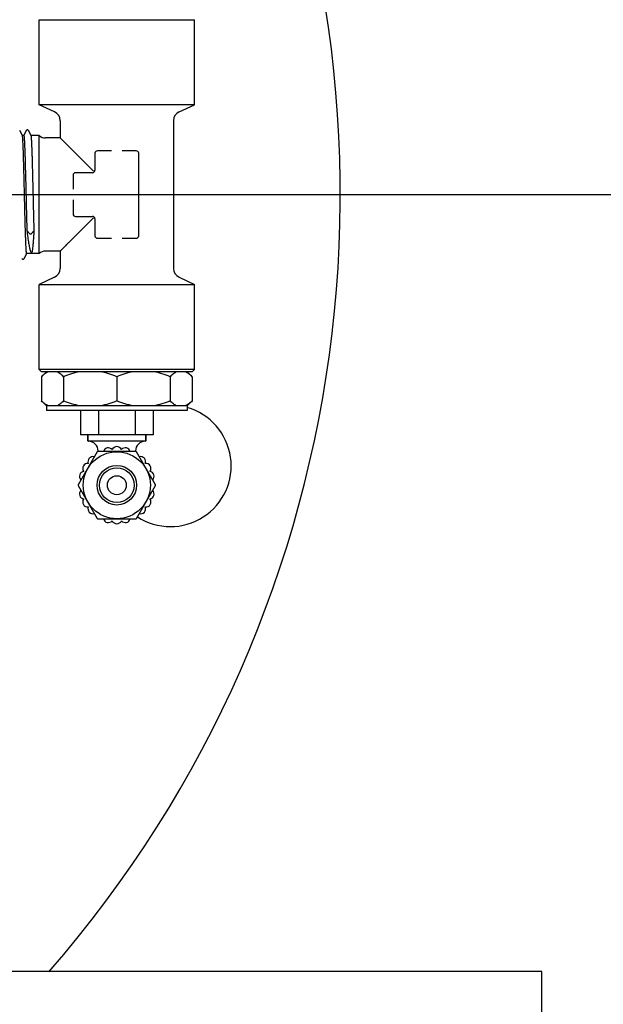
# Model space of a CAD drawing. Units: millimetres. Extents: x 30870 to 42436, y 2595 to 7877.
# Drawn here: x 36405 to 36525, y 6673 to 6875 of the extents above; entities that cross this region are included whole.
import ezdxf

# ---------------------------------------------------------------- set-up
doc = ezdxf.new("R2010")
doc.units = ezdxf.units.MM
doc.layers.add('COTAS', color=7, linetype='Continuous')
doc.styles.add('ARIAL', font='arial.ttf')
doc.dimstyles.new('Diseño_PlanosFabricacion', dxfattribs={"dimtxt": 40, "dimasz": 45, "dimexe": 10, "dimexo": 10, "dimgap": 10, "dimtad": 0, "dimtih": 1, "dimtoh": 1, "dimdec": 0, "dimzin": 1, "dimdsep": 46, "dimtxsty": 'ARIAL', "dimcen": 15, "dimadec": 0, "dimazin": 0, "dimtp": 0.05, "dimtm": 0.05, "dimtfac": 1, "dimtdec": 0, "dimtofl": 0, "dimtmove": 0, "dimatfit": 3, "dimfxl": 0, "dimtolj": 1, "dimarcsym": 0})

# ---------------------------------------------------------------- blocks, each defined once
blk = doc.blocks.new('*D8')
at = {"layer": 'COTAS', "color": 0, "lineweight": -2, "transparency": 16777216}
for p, q in [((36237.29, 6839.45), (36976.6, 6839.45)), ((36966.6, 6794.45), (36966.6, 6107.18)), ((36966.6, 5421.45), (36966.6, 5979.48)), ((36594.79, 5376.45), (36976.6, 5376.45))]:
    blk.add_line(p, q, dxfattribs=at)
at = {"layer": 'COTAS', "color": 0, "transparency": 16777216}
for points in [[(36959.1, 6794.45), (36974.1, 6794.45), (36966.6, 6839.45)], [(36959.1, 5421.45), (36974.1, 5421.45), (36966.6, 5376.45)]]:
    blk.add_solid(points, dxfattribs=at)
at = {"layer": 'Defpoints', "color": 0, "transparency": 16777216}
for p in [(36227.29, 6839.45), (36966.6, 6839.45), (36584.79, 5376.45)]:
    blk.add_point(p, dxfattribs=at)
at = {"layer": 'COTAS', "color": 0, "transparency": 16777216, "insert": (36966.6, 6043.33), "char_height": 40, "attachment_point": 5, "style": 'ARIAL'}
blk.add_mtext('\\A1; [57.6"]\\P1463 mm\\P', dxfattribs=at)

msp = doc.modelspace()

# ---------------------------------------------------------------- linework, layer by layer
at = {"color": 7, "linetype": 'Continuous'}
for p, q in [((36408.79, 6857.95), (36408.79, 6875.45)), ((36408.79, 6875.45), (36440.79, 6875.45)), ((36440.79, 6857.95), (36440.79, 6875.45)), ((36440.79, 6857.95), (36408.79, 6857.95)), ((36411.98, 6856.47), (36408.79, 6857.95)), ((36437.59, 6856.47), (36440.79, 6857.95)), ((36413.14, 6854.66), (36413.14, 6851.1)), ((36436.44, 6854.66), (36436.44, 6824.25)), ((36405.34, 6851.6), (36404.81, 6852.62)), ((36405.34, 6851.59), (36405.34, 6851.6)), ((36405.63, 6851.6), (36405.34, 6851.6)), ((36406.15, 6852.62), (36405.63, 6851.61)), ((36407.15, 6851.6), (36406.62, 6852.62)), ((36407.16, 6851.59), (36407.15, 6851.6)), ((36408.79, 6851.6), (36407.16, 6851.6)), ((36408.79, 6827.3), (36408.79, 6851.6)), ((36413.14, 6851.1), (36410.11, 6851.1)), ((36419.79, 6844.45), (36413.14, 6851.1)), ((36420.29, 6847.95), (36420.29, 6844.45)), ((36423.69, 6848.45), (36420.79, 6848.45)), ((36428.79, 6848.45), (36425.89, 6848.45)), ((36429.29, 6830.95), (36429.29, 6847.95)), ((36415.79, 6843.45), (36415.79, 6840.56)), ((36419.79, 6843.95), (36416.29, 6843.95)), ((36415.79, 6838.35), (36415.79, 6835.45)), ((36416.29, 6834.95), (36419.79, 6834.95)), ((36420.29, 6834.45), (36420.29, 6830.95)), ((36406.27, 6832.06), (36406.81, 6831.43)), ((36407.25, 6831.43), (36407.79, 6832.06)), ((36420.79, 6830.45), (36423.69, 6830.45)), ((36425.89, 6830.45), (36428.79, 6830.45)), ((36405.72, 6826.29), (36406.24, 6827.3)), ((36408.79, 6827.3), (36406.24, 6827.3)), ((36413.14, 6827.8), (36410.11, 6827.8)), ((36413.14, 6827.8), (36413.14, 6824.25)), ((36405.23, 6826.31), (36405.25, 6826.29)), ((36411.98, 6822.44), (36408.79, 6820.95)), ((36437.59, 6822.44), (36440.79, 6820.95)), ((36408.79, 6803.45), (36408.79, 6820.95)), ((36408.79, 6820.95), (36440.79, 6820.95)), ((36440.79, 6803.45), (36440.79, 6820.95)), ((36440.79, 6803.45), (36408.79, 6803.45)), ((36409.29, 6802.95), (36408.79, 6803.45)), ((36410.29, 6802.95), (36409.29, 6801.95)), ((36440.29, 6802.95), (36409.29, 6802.95)), ((36439.29, 6802.95), (36440.29, 6801.95)), ((36440.29, 6802.95), (36440.79, 6803.45)), ((36409.29, 6801.95), (36409.29, 6796.95)), ((36413.83, 6801.95), (36413.83, 6796.95)), ((36424.79, 6801.95), (36424.79, 6796.95)), ((36435.75, 6801.95), (36435.75, 6796.95)), ((36440.29, 6801.95), (36440.29, 6796.95)), ((36409.29, 6796.95), (36410.29, 6795.95)), ((36410.29, 6795.95), (36410.29, 6794.95)), ((36439.29, 6795.95), (36410.29, 6795.95)), ((36440.29, 6796.95), (36439.29, 6795.95)), ((36439.29, 6795.95), (36439.29, 6794.95)), ((36439.29, 6794.95), (36410.29, 6794.95)), ((36417.29, 6794.95), (36417.29, 6789.95)), ((36421.04, 6794.95), (36421.04, 6789.95)), ((36428.54, 6794.95), (36428.54, 6789.95)), ((36432.29, 6794.95), (36432.29, 6789.95)), ((36432.29, 6789.95), (36417.29, 6789.95)), ((36418.84, 6789.85), (36418.84, 6788.75)), ((36418.84, 6788.75), (36418.84, 6789.85)), ((36430.74, 6789.85), (36430.74, 6788.75)), ((36430.74, 6788.75), (36430.74, 6789.85)), ((36430.64, 6788.65), (36418.94, 6788.65)), ((36420.76, 6786.48), (36416.82, 6779.65)), ((36428.73, 6786.53), (36420.85, 6786.53)), ((36420.94, 6786.65), (36420.94, 6786.53)), ((36420.94, 6786.53), (36420.94, 6786.65)), ((36428.64, 6786.65), (36428.64, 6786.53)), ((36428.64, 6786.53), (36428.64, 6786.65)), ((36432.76, 6779.65), (36428.82, 6786.48)), ((36416.82, 6779.55), (36420.76, 6772.73)), ((36428.82, 6772.73), (36432.76, 6779.55)), ((36420.85, 6772.68), (36428.73, 6772.68)), ((36512.29, 6679.45), (36282.29, 6679.45)), ((36512.29, 6553.17), (36512.29, 6679.45))]:
    msp.add_line(p, q, dxfattribs=at)
for points in [[(36406.62, 6852.62), (36406.62, 6852.63), (36406.61, 6852.65), (36406.59, 6852.67), (36406.57, 6852.69), (36406.54, 6852.72), (36406.5, 6852.74), (36406.45, 6852.76), (36406.4, 6852.77), (36406.35, 6852.76), (36406.3, 6852.75), (36406.26, 6852.73), (36406.22, 6852.7), (36406.2, 6852.68), (36406.18, 6852.66), (36406.16, 6852.64), (36406.15, 6852.62)], [(36405.25, 6826.29), (36405.26, 6826.27), (36405.27, 6826.25), (36405.29, 6826.23), (36405.31, 6826.21), (36405.35, 6826.18), (36405.39, 6826.16), (36405.44, 6826.15), (36405.49, 6826.14), (36405.54, 6826.15), (36405.59, 6826.17), (36405.63, 6826.19), (36405.66, 6826.22), (36405.68, 6826.24), (36405.7, 6826.26), (36405.71, 6826.28), (36405.72, 6826.29)]]:
    msp.add_lwpolyline(points, dxfattribs=at)
for radius in [6.9, 4.08, 3.57, 1.95]:
    msp.add_circle((36424.79, 6779.6), radius, dxfattribs=at)
for centre, radius, start, end in [((36227.29, 6839.45), 243.5, 318.9088, 27.6402), ((36411.14, 6854.66), 2, 0, 65.0561), ((36438.44, 6854.66), 2, 114.9439, 180), ((36410.11, 6853.1), 2, 228.5904, 270), ((36420.79, 6847.95), 0.5, 90, 180), ((36428.79, 6847.95), 0.5, 0, 90), ((36416.29, 6843.45), 0.5, 90, 180), ((36419.79, 6844.45), 0.5, 270, 360), ((36416.29, 6835.45), 0.5, 180, 270), ((36419.79, 6834.45), 0.5, 0, 90), ((36420.79, 6830.95), 0.5, 180, 270), ((36428.79, 6830.95), 0.5, 270, 0), ((36410.11, 6825.8), 2, 90, 131.4096), ((36411.14, 6824.25), 2, 294.9439, 0), ((36438.44, 6824.25), 2, 180, 245.0561), ((36435.83, 6783.58), 12.5, 237.0258, 73.9236), ((36418.94, 6789.85), 0.1, 90, 180), ((36430.64, 6789.85), 0.1, 0, 90), ((36418.94, 6788.75), 0.1, 180, 270), ((36418.94, 6786.65), 2, 0, 90), ((36430.64, 6786.65), 2, 90, 180), ((36430.64, 6788.75), 0.1, 270, 0), ((36420.85, 6786.43), 0.1, 90, 150), ((36423.04, 6786.28), 1.03, 39.0164, 165.7058), ((36424.79, 6786.53), 1.03, 22.6099, 157.5025), ((36426.54, 6786.28), 1.03, 14.2657, 140.8854), ((36428.73, 6786.43), 0.1, 30, 90), ((36418.79, 6783.07), 1.03, 82.4975, 217.3901), ((36419.88, 6784.46), 1.03, 74.2942, 200.9836), ((36429.69, 6784.46), 1.03, 339.0164, 105.7058), ((36430.79, 6783.07), 1.03, 322.6099, 97.5025), ((36418.13, 6781.43), 1.03, 99.1146, 225.7343), ((36431.44, 6781.43), 1.03, 314.2657, 80.8854), ((36416.9, 6779.6), 0.1, 150, 210), ((36418.13, 6777.78), 1.03, 134.2657, 260.8854), ((36431.44, 6777.78), 1.03, 279.1146, 45.7343), ((36432.67, 6779.6), 0.1, 330, 30), ((36418.79, 6776.14), 1.03, 142.6099, 277.5025), ((36430.79, 6776.14), 1.03, 262.4975, 37.3901), ((36419.88, 6774.75), 1.03, 159.0164, 285.7058), ((36429.69, 6774.75), 1.03, 254.2942, 20.9836), ((36420.85, 6772.78), 0.1, 210, 270), ((36423.04, 6772.93), 1.03, 194.2942, 320.9836), ((36424.79, 6772.68), 1.03, 202.4975, 337.3901), ((36426.54, 6772.93), 1.03, 219.1146, 345.7343), ((36428.73, 6772.78), 0.1, 270, 330)]:
    msp.add_arc(centre, radius, start, end, dxfattribs=at)
for points, knots in [([(36405.78, 6839.45), (36405.77, 6840.22), (36405.73, 6841.73), (36405.68, 6843.92), (36405.63, 6845.66), (36405.59, 6846.95), (36405.57, 6847.82), (36405.54, 6848.62), (36405.51, 6849.33), (36405.48, 6849.95), (36405.46, 6850.48), (36405.43, 6850.91), (36405.41, 6851.2), (36405.39, 6851.38), (36405.37, 6851.48), (36405.36, 6851.54), (36405.35, 6851.58), (36405.34, 6851.59)], [0, 0, 0, 0, 0.189549, 0.372223, 0.541429, 0.619036, 0.691026, 0.756752, 0.81561, 0.867075, 0.910675, 0.946027, 0.972812, 0.982925, 0.990823, 0.996504, 1, 1, 1, 1]), ([(36405.63, 6851.6), (36405.64, 6851.6), (36405.65, 6851.58), (36405.66, 6851.54), (36405.68, 6851.46), (36405.69, 6851.36), (36405.7, 6851.23), (36405.72, 6851.07), (36405.73, 6850.89), (36405.75, 6850.58), (36405.78, 6850.14), (36405.8, 6849.52), (36405.83, 6848.82), (36405.86, 6848.02), (36405.89, 6847.14), (36405.92, 6846.18), (36405.94, 6845.16), (36405.98, 6843.7), (36406.03, 6841.79), (36406.07, 6840.24), (36406.09, 6839.45)], [0, 0, 0, 0, 0.001675, 0.005464, 0.011573, 0.020032, 0.030834, 0.043956, 0.059371, 0.077048, 0.119007, 0.169439, 0.227857, 0.293707, 0.366347, 0.445086, 0.529164, 0.617777, 0.805141, 1, 1, 1, 1]), ([(36407.6, 6839.45), (36407.58, 6840.22), (36407.54, 6841.73), (36407.49, 6843.92), (36407.44, 6845.66), (36407.41, 6846.95), (36407.38, 6847.82), (36407.35, 6848.62), (36407.32, 6849.33), (36407.3, 6849.95), (36407.27, 6850.48), (36407.24, 6850.91), (36407.22, 6851.2), (36407.2, 6851.38), (36407.19, 6851.48), (36407.17, 6851.54), (36407.16, 6851.58), (36407.16, 6851.59)], [0, 0, 0, 0, 0.189551, 0.37223, 0.541433, 0.619038, 0.691027, 0.756753, 0.815611, 0.867076, 0.910675, 0.946026, 0.972812, 0.982925, 0.990823, 0.996504, 1, 1, 1, 1]), ([(36419.98, 6844.26), (36419.96, 6844.28), (36419.9, 6844.34), (36419.84, 6844.41), (36419.79, 6844.45)], [0, 0, 0, 0, 0.238627, 1, 1, 1, 1]), ([(36406.24, 6827.3), (36406.23, 6827.3), (36406.22, 6827.33), (36406.21, 6827.37), (36406.19, 6827.45), (36406.18, 6827.55), (36406.17, 6827.68), (36406.15, 6827.84), (36406.14, 6828.02), (36406.12, 6828.33), (36406.09, 6828.77), (36406.07, 6829.38), (36406.04, 6830.09), (36406.01, 6830.89), (36405.98, 6831.77), (36405.95, 6832.73), (36405.93, 6833.75), (36405.89, 6835.21), (36405.84, 6837.11), (36405.8, 6838.66), (36405.78, 6839.45)], [0, 0, 0, 0, 0.001676, 0.005465, 0.011575, 0.020034, 0.030837, 0.04396, 0.059375, 0.077053, 0.119012, 0.169441, 0.227856, 0.293703, 0.366341, 0.445079, 0.529159, 0.617773, 0.80514, 1, 1, 1, 1]), ([(36406.09, 6839.45), (36406.12, 6838.15), (36406.17, 6835.69), (36406.24, 6833.22), (36406.27, 6832.06)], [0, 0, 0, 0, 0.528022, 1, 1, 1, 1]), ([(36407.79, 6832.06), (36407.75, 6833.22), (36407.69, 6835.69), (36407.63, 6838.15), (36407.6, 6839.45)], [0, 0, 0, 0, 0.471978, 1, 1, 1, 1]), ([(36419.79, 6834.46), (36419.37, 6834.04), (36418.57, 6833.23), (36417.57, 6832.24), (36416.81, 6831.48), (36416.27, 6830.93), (36415.75, 6830.42), (36415.27, 6829.94), (36414.82, 6829.49), (36414.41, 6829.08), (36414.1, 6828.77), (36413.87, 6828.54), (36413.73, 6828.39), (36413.59, 6828.26), (36413.48, 6828.14), (36413.38, 6828.04), (36413.29, 6827.96), (36413.24, 6827.9), (36413.2, 6827.87), (36413.18, 6827.84), (36413.16, 6827.83), (36413.15, 6827.82), (36413.14, 6827.81), (36413.14, 6827.8), (36413.14, 6827.8)], [0, 0, 0, 0, 0.186322, 0.364292, 0.44919, 0.530735, 0.608372, 0.681456, 0.749242, 0.810899, 0.86552, 0.889885, 0.912119, 0.932099, 0.949706, 0.964824, 0.977352, 0.987203, 0.991098, 0.994295, 0.996788, 0.998574, 0.999646, 1, 1, 1, 1]), ([(36419.79, 6834.45), (36419.8, 6834.47), (36419.87, 6834.53), (36419.93, 6834.6), (36419.98, 6834.64)], [0, 0, 0, 0, 0.26049, 1, 1, 1, 1]), ([(36406.27, 6832.06), (36406.33, 6831.58), (36406.44, 6830.71), (36406.61, 6829.52), (36406.77, 6828.68), (36406.89, 6828.14), (36406.96, 6827.91), (36406.99, 6827.81)], [0, 0, 0, 0, 0.330618, 0.611513, 0.8362, 0.925925, 1, 1, 1, 1]), ([(36406.81, 6831.43), (36406.83, 6831.4), (36406.91, 6831.36), (36407.03, 6831.34), (36407.15, 6831.36), (36407.23, 6831.4), (36407.25, 6831.43)], [0, 0, 0, 0, 0.228095, 0.5, 0.771905, 1, 1, 1, 1]), ([(36407.43, 6827.81), (36407.47, 6828.03), (36407.54, 6828.58), (36407.62, 6829.52), (36407.71, 6830.71), (36407.76, 6831.58), (36407.79, 6832.06)], [0, 0, 0, 0, 0.161548, 0.385852, 0.667603, 1, 1, 1, 1]), ([(36406.99, 6827.81), (36407.01, 6827.76), (36407.04, 6827.69), (36407.12, 6827.6), (36407.21, 6827.55), (36407.3, 6827.57), (36407.36, 6827.61), (36407.39, 6827.67), (36407.42, 6827.74), (36407.43, 6827.78), (36407.43, 6827.81)], [0, 0, 0, 0, 0.215673, 0.33081, 0.510576, 0.626123, 0.69031, 0.795641, 0.896258, 1, 1, 1, 1]), ([(36410.69, 6802.95), (36410.43, 6802.85), (36409.93, 6802.55), (36409.5, 6802.17), (36409.29, 6801.95)], [0, 0, 0, 0, 0.472494, 1, 1, 1, 1]), ([(36413.83, 6801.95), (36413.61, 6802.17), (36413.18, 6802.55), (36412.68, 6802.85), (36412.43, 6802.95)], [0, 0, 0, 0, 0.527507, 1, 1, 1, 1]), ([(36417.2, 6802.95), (36416.63, 6802.86), (36415.48, 6802.58), (36414.37, 6802.18), (36413.83, 6801.95)], [0, 0, 0, 0, 0.498839, 1, 1, 1, 1]), ([(36424.79, 6801.95), (36424.24, 6802.18), (36423.14, 6802.58), (36421.99, 6802.86), (36421.41, 6802.95)], [0, 0, 0, 0, 0.501162, 1, 1, 1, 1]), ([(36428.16, 6802.95), (36427.59, 6802.86), (36426.44, 6802.58), (36425.33, 6802.18), (36424.79, 6801.95)], [0, 0, 0, 0, 0.498839, 1, 1, 1, 1]), ([(36435.75, 6801.95), (36435.2, 6802.18), (36434.1, 6802.58), (36432.95, 6802.86), (36432.37, 6802.95)], [0, 0, 0, 0, 0.501162, 1, 1, 1, 1]), ([(36437.15, 6802.95), (36436.89, 6802.85), (36436.39, 6802.55), (36435.96, 6802.17), (36435.75, 6801.95)], [0, 0, 0, 0, 0.472494, 1, 1, 1, 1]), ([(36440.29, 6801.95), (36440.07, 6802.17), (36439.64, 6802.55), (36439.14, 6802.85), (36438.89, 6802.95)], [0, 0, 0, 0, 0.527507, 1, 1, 1, 1]), ([(36410.69, 6795.95), (36410.43, 6796.06), (36409.93, 6796.36), (36409.5, 6796.74), (36409.29, 6796.95)], [0, 0, 0, 0, 0.472494, 1, 1, 1, 1]), ([(36413.83, 6796.95), (36413.61, 6796.74), (36413.18, 6796.36), (36412.68, 6796.06), (36412.43, 6795.95)], [0, 0, 0, 0, 0.527507, 1, 1, 1, 1]), ([(36417.2, 6795.95), (36416.63, 6796.05), (36415.48, 6796.33), (36414.37, 6796.73), (36413.83, 6796.95)], [0, 0, 0, 0, 0.498839, 1, 1, 1, 1]), ([(36424.79, 6796.95), (36424.24, 6796.73), (36423.14, 6796.33), (36421.99, 6796.05), (36421.41, 6795.95)], [0, 0, 0, 0, 0.501162, 1, 1, 1, 1]), ([(36428.16, 6795.95), (36427.59, 6796.05), (36426.44, 6796.33), (36425.33, 6796.73), (36424.79, 6796.95)], [0, 0, 0, 0, 0.498839, 1, 1, 1, 1]), ([(36435.75, 6796.95), (36435.2, 6796.73), (36434.1, 6796.33), (36432.95, 6796.05), (36432.37, 6795.95)], [0, 0, 0, 0, 0.501162, 1, 1, 1, 1]), ([(36437.15, 6795.95), (36436.89, 6796.06), (36436.39, 6796.36), (36435.96, 6796.74), (36435.75, 6796.95)], [0, 0, 0, 0, 0.472494, 1, 1, 1, 1]), ([(36440.29, 6796.95), (36440.07, 6796.74), (36439.64, 6796.36), (36439.14, 6796.06), (36438.89, 6795.95)], [0, 0, 0, 0, 0.527507, 1, 1, 1, 1])]:
    msp.add_open_spline(points, degree=3, knots=knots, dxfattribs=at)

# ---------------------------------------------------------------- dimensions: what is measured, and where the dimension line sits
at = {"layer": 'COTAS', "color": 7}
dim = msp.add_linear_dim(base=(36966.6, 6839.45), p1=(36584.79, 5376.45), p2=(36227.29, 6839.45), angle=90, text='[]\\P<>', dimstyle='Diseño_PlanosFabricacion', override={"dimpost": ' mm\\X'}, dxfattribs=at)
dim.commit()
dim.dimension.update_dxf_attribs({"geometry": '*D8', "text_midpoint": (36966.6, 6043.33), "dimtype": 160})

doc.saveas('drawing.dxf')
